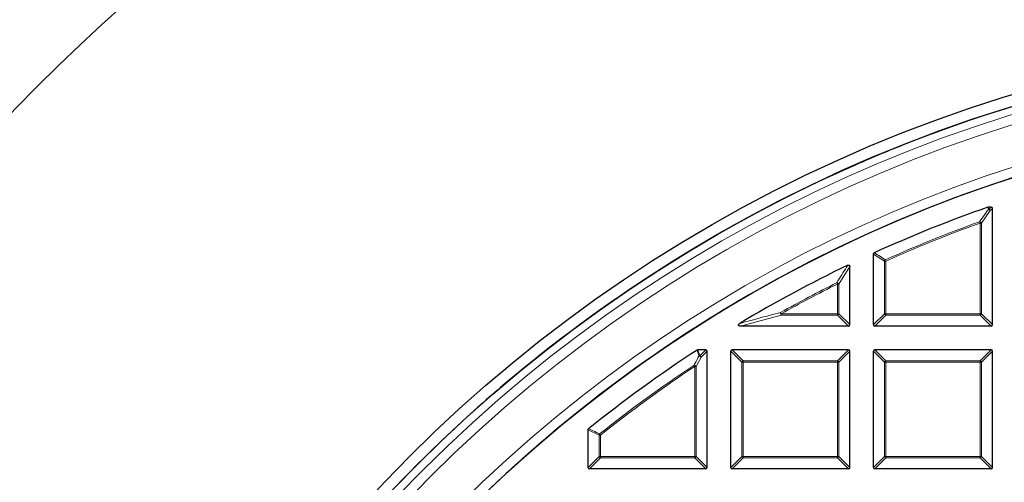
# Model space of a CAD drawing. Units: millimetres. Extents: x 0 to 420, y 0 to 297.
# Drawn here: x 74 to 109, y 232 to 248 of the extents above; entities that cross this region are included whole.
import ezdxf

# ---------------------------------------------------------------- set-up
doc = ezdxf.new("R2010")
doc.units = ezdxf.units.MM

msp = doc.modelspace()

# ---------------------------------------------------------------- linework, layer by layer
at = {"color": 7, "linetype": 'Continuous', "lineweight": 25}
for p, q in [((106.9594, 244.2062), (106.9592, 244.2065)), ((102.9999, 242.5661), (103, 242.5658)), ((108.7486, 241.4837), (108.765, 241.4865)), ((108.8595, 241.4865), (108.765, 241.4865)), ((108.909, 237.2502), (108.909, 241.437)), ((104.6233, 237.2502), (104.6233, 239.7953)), ((103.7661, 237.2502), (103.7661, 239.3477)), ((103.7166, 237.2008), (99.8246, 237.2008)), ((108.8595, 237.2008), (104.6728, 237.2008)), ((98.5738, 236.3436), (98.2944, 236.3436)), ((98.6233, 232.1074), (98.6233, 236.2941)), ((99.4804, 232.1074), (99.4804, 236.2941)), ((103.7166, 236.3436), (99.5299, 236.3436)), ((103.7661, 232.1074), (103.7661, 236.2941)), ((104.6233, 232.1074), (104.6233, 236.2941)), ((108.8595, 236.3436), (104.6728, 236.3436)), ((108.909, 232.1074), (108.909, 236.2941)), ((94.3376, 232.1074), (94.3376, 233.4644)), ((98.5738, 232.0579), (94.3871, 232.0579)), ((103.7166, 232.0579), (99.5299, 232.0579)), ((108.8595, 232.0579), (104.6728, 232.0579))]:
    msp.add_line(p, q, dxfattribs=at)
at = {"color": 8, "linetype": 'Continuous', "lineweight": 18}
for p, q in [((108.8282, 241.3562), (108.5131, 240.9101)), ((108.765, 241.4865), (108.7787, 241.4057)), ((108.7787, 241.4057), (108.8595, 241.4865)), ((108.909, 241.437), (108.8282, 241.3562)), ((108.4636, 240.9101), (108.4468, 240.9566)), ((108.4636, 237.6461), (108.4636, 240.9101)), ((108.5131, 240.9101), (108.4636, 240.9101)), ((108.5131, 240.9101), (108.5131, 237.6461)), ((105.0192, 239.5398), (104.6233, 239.7953)), ((105.0687, 239.5398), (105.0484, 239.5849)), ((103.7661, 239.3477), (103.3702, 238.7131)), ((105.0687, 239.5398), (105.0192, 239.5398)), ((105.0192, 237.6461), (105.0192, 239.5398)), ((105.0687, 239.5398), (105.0687, 237.6461)), ((103.3208, 238.7131), (103.2987, 238.7574)), ((103.3208, 237.6461), (103.3208, 238.7131)), ((103.3702, 238.7131), (103.3208, 238.7131)), ((103.3702, 238.7131), (103.3702, 237.6461)), ((101.2991, 237.5967), (99.8246, 237.2008)), ((101.2991, 237.6461), (101.2749, 237.6894)), ((101.2991, 237.6461), (103.3208, 237.6461)), ((101.2991, 237.6461), (101.2991, 237.5967)), ((103.3208, 237.5967), (101.2991, 237.5967)), ((103.3702, 237.6461), (103.3208, 237.6461)), ((103.3208, 237.5967), (103.3208, 237.6461)), ((103.7166, 237.2008), (103.3208, 237.5967)), ((103.3702, 237.6461), (103.7661, 237.2502)), ((104.6233, 237.2502), (105.0192, 237.6461)), ((105.0687, 237.5967), (104.6728, 237.2008)), ((105.0687, 237.6461), (105.0192, 237.6461)), ((105.0687, 237.6461), (108.4636, 237.6461)), ((105.0687, 237.6461), (105.0687, 237.5967)), ((108.4636, 237.5967), (105.0687, 237.5967)), ((108.5131, 237.6461), (108.4636, 237.6461)), ((108.4636, 237.5967), (108.4636, 237.6461)), ((108.8595, 237.2008), (108.4636, 237.5967)), ((108.5131, 237.6461), (108.909, 237.2502)), ((98.4079, 236.0787), (98.2274, 235.7439)), ((98.2944, 236.3436), (98.3584, 236.1282)), ((98.3584, 236.1282), (98.5738, 236.3436)), ((98.6233, 236.2941), (98.4079, 236.0787)), ((99.8763, 235.8982), (99.4804, 236.2941)), ((99.5299, 236.3436), (99.9258, 235.9477)), ((103.3208, 235.9477), (103.7166, 236.3436)), ((103.7661, 236.2941), (103.3702, 235.8982)), ((105.0192, 235.8982), (104.6233, 236.2941)), ((104.6728, 236.3436), (105.0687, 235.9477)), ((108.4636, 235.9477), (108.8595, 236.3436)), ((108.909, 236.2941), (108.5131, 235.8982)), ((98.1779, 235.7439), (98.1506, 235.7852)), ((98.2274, 235.7439), (98.1779, 235.7439)), ((98.1779, 232.5033), (98.1779, 235.7439)), ((98.2274, 235.7439), (98.2274, 232.5033)), ((99.9258, 235.8982), (99.8763, 235.8982)), ((99.8763, 232.5033), (99.8763, 235.8982)), ((99.9258, 235.8982), (99.9258, 235.9477)), ((99.9258, 235.9477), (103.3208, 235.9477)), ((99.9258, 235.8982), (99.9258, 232.5033)), ((103.3208, 235.8982), (99.9258, 235.8982)), ((103.3208, 235.9477), (103.3208, 235.8982)), ((103.3208, 232.5033), (103.3208, 235.8982)), ((103.3702, 235.8982), (103.3208, 235.8982)), ((103.3702, 235.8982), (103.3702, 232.5033)), ((105.0687, 235.8982), (105.0192, 235.8982)), ((105.0192, 232.5033), (105.0192, 235.8982)), ((105.0687, 235.8982), (105.0687, 235.9477)), ((105.0687, 235.9477), (108.4636, 235.9477)), ((108.4636, 235.8982), (105.0687, 235.8982)), ((105.0687, 235.8982), (105.0687, 232.5033)), ((108.4636, 235.9477), (108.4636, 235.8982)), ((108.4636, 232.5033), (108.4636, 235.8982)), ((108.5131, 235.8982), (108.4636, 235.8982)), ((108.5131, 235.8982), (108.5131, 232.5033)), ((94.7335, 233.274), (94.3376, 233.4644)), ((94.783, 233.274), (94.7335, 233.274)), ((94.7335, 232.5033), (94.7335, 233.274)), ((94.783, 233.274), (94.7521, 233.3128)), ((94.783, 233.274), (94.783, 232.5033)), ((94.3376, 232.1074), (94.7335, 232.5033)), ((94.783, 232.4538), (94.3871, 232.0579)), ((94.783, 232.5033), (94.7335, 232.5033)), ((94.783, 232.5033), (98.1779, 232.5033)), ((94.783, 232.5033), (94.783, 232.4538)), ((98.1779, 232.4538), (94.783, 232.4538)), ((98.2274, 232.5033), (98.1779, 232.5033)), ((98.1779, 232.4538), (98.1779, 232.5033)), ((98.5738, 232.0579), (98.1779, 232.4538)), ((98.2274, 232.5033), (98.6233, 232.1074)), ((99.4804, 232.1074), (99.8763, 232.5033)), ((99.9258, 232.4538), (99.5299, 232.0579)), ((99.9258, 232.5033), (99.8763, 232.5033)), ((99.9258, 232.5033), (103.3208, 232.5033)), ((99.9258, 232.5033), (99.9258, 232.4538)), ((103.3208, 232.4538), (99.9258, 232.4538)), ((103.3702, 232.5033), (103.3208, 232.5033)), ((103.3208, 232.4538), (103.3208, 232.5033)), ((103.7166, 232.0579), (103.3208, 232.4538)), ((103.3702, 232.5033), (103.7661, 232.1074)), ((104.6233, 232.1074), (105.0192, 232.5033)), ((105.0687, 232.4538), (104.6728, 232.0579)), ((105.0687, 232.5033), (105.0192, 232.5033)), ((105.0687, 232.5033), (108.4636, 232.5033)), ((105.0687, 232.5033), (105.0687, 232.4538)), ((108.4636, 232.4538), (105.0687, 232.4538)), ((108.5131, 232.5033), (108.4636, 232.5033)), ((108.4636, 232.4538), (108.4636, 232.5033)), ((108.8595, 232.0579), (108.4636, 232.4538)), ((108.5131, 232.5033), (108.909, 232.1074))]:
    msp.add_line(p, q, dxfattribs=at)
at = {"color": 8, "linetype": 'Continuous', "lineweight": 18, "flags": 128}
msp.add_lwpolyline([(108.7623, 241.4029), (108.7527, 241.4598), (108.7486, 241.4837)], dxfattribs=at)
at = {"color": 7, "linetype": 'Continuous', "lineweight": 25}
for radius in [52.1429, 51.7381, 49.2857]:
    msp.add_circle((124.7661, 195.6293), radius, dxfattribs=at)
at = {"color": 8, "linetype": 'Continuous', "lineweight": 18}
for radius in [51.4552, 51.0985]:
    msp.add_circle((124.7661, 195.6293), radius, dxfattribs=at)
at = {"color": 7, "linetype": 'Continuous', "lineweight": 25}
for radius, start, end in [(75, 34.385992, 145.614008), (51.7377, 91.21277, 111.29747), (49.2857, 225.00512, 120), (51.7377, 111.29747, 113.71277), (51.7377, 113.71277, 129.33383), (48.5714, 109.25493, 114.46322), (48.5714, 115.70984, 120.93231), (49.2857, 120, 135.00512), (48.5714, 123.06309, 128.76221), (51.7377, 129.33383, 131.67315), (51.7377, 131.67315, 138.33709)]:
    msp.add_arc((124.7661, 195.6293), radius, start, end, dxfattribs=at)
at = {"color": 8, "linetype": 'Continuous', "lineweight": 18}
for centre, radius, start, end in [((124.7661, 195.6293), 71.0491, 34.427346, 145.572654), ((124.7661, 195.6293), 49.6429, 176.31656, 174.27357), ((108.7815, 241.3396), 0.0661, 92.43849, 106.83265), ((108.7594, 241.329), 0.074, 21.57636, 87.69478), ((108.7604, 241.3379), 0.0702, 15.11128, 74.88872), ((124.7661, 195.6293), 48.1755, 109.80052, 114.16019), ((124.7661, 195.6293), 48.126, 109.80052, 114.16019), ((108.4443, 240.8825), 0.0741, 21.79216, 88.00836), ((105.0861, 239.5285), 0.0678, 123.7241, 170.43609), ((124.7661, 195.6293), 48.1755, 116.46229, 119.18407), ((124.7661, 195.6293), 48.126, 116.46229, 119.18407), ((103.301, 238.6812), 0.0762, 24.7325, 91.72979), ((101.3841, 237.6683), 0.1112, 169.08618, 220.09789), ((103.3024, 237.6645), 0.0702, 285.11128, 344.88872), ((105.087, 237.6645), 0.0702, 195.11128, 254.88872), ((108.4453, 237.6645), 0.0702, 285.11128, 344.88872), ((98.3634, 236.062), 0.0664, 94.29616, 118.84268), ((98.3382, 236.0414), 0.079, 28.15856, 94.98029), ((98.3401, 236.0604), 0.0702, 15.11128, 74.88872), ((124.7661, 195.6293), 48.1755, 123.5367, 128.53655), ((124.7661, 195.6293), 48.126, 123.5367, 128.53655), ((98.1577, 235.7063), 0.0792, 28.37998, 95.15672), ((99.9441, 235.8799), 0.0702, 105.11128, 164.88872), ((103.3024, 235.8799), 0.0702, 15.11128, 74.88872), ((105.087, 235.8799), 0.0702, 105.11128, 164.88872), ((108.4453, 235.8799), 0.0702, 15.11128, 74.88872), ((94.8, 233.2658), 0.067, 135.57349, 172.96306), ((94.8013, 232.5216), 0.0702, 195.11128, 254.88872), ((98.1596, 232.5216), 0.0702, 285.11128, 344.88872), ((99.9441, 232.5216), 0.0702, 195.11128, 254.88872), ((103.3024, 232.5216), 0.0702, 285.11128, 344.88872), ((105.087, 232.5216), 0.0702, 195.11128, 254.88872), ((108.4453, 232.5216), 0.0702, 285.11128, 344.88872)]:
    msp.add_arc(centre, radius, start, end, dxfattribs=at)
at = {"color": 7, "linetype": 'Continuous', "lineweight": 25}
for centre, major_axis in [((108.843, 241.4205), (0.0522, 0.0522)), ((103.7002, 237.2667), (0.0522, -0.0522)), ((104.6893, 237.2667), (-0.0522, -0.0522)), ((108.843, 237.2667), (0.0522, -0.0522)), ((98.5573, 236.2776), (0.0522, 0.0522)), ((99.5464, 236.2776), (-0.0522, 0.0522)), ((103.7002, 236.2776), (0.0522, 0.0522)), ((104.6893, 236.2776), (-0.0522, 0.0522)), ((108.843, 236.2776), (0.0522, 0.0522)), ((94.4035, 232.1239), (-0.0522, -0.0522)), ((98.5573, 232.1239), (0.0522, -0.0522)), ((99.5464, 232.1239), (-0.0522, -0.0522)), ((103.7002, 232.1239), (0.0522, -0.0522)), ((104.6893, 232.1239), (-0.0522, -0.0522)), ((108.843, 232.1239), (0.0522, -0.0522))]:
    msp.add_ellipse(centre, major_axis=major_axis, ratio=0.7745967, start_param=5.6241273, end_param=6.9422433, dxfattribs=at)
at = {"color": 8, "linetype": 'Continuous', "lineweight": 18}
for points, knots in [([(108.4468, 240.9566), (108.4624, 240.9787), (108.5401, 241.0891), (108.6452, 241.2379), (108.735, 241.3643), (108.7623, 241.4029)], [0, 0, 0, 0, 0.1479738, 0.7398695, 1, 1, 1, 1]), ([(104.6523, 239.8404), (104.6704, 239.8287), (104.7611, 239.7704), (104.8932, 239.6853), (105.0071, 239.6116), (105.0484, 239.5849)], [0, 0, 0, 0, 0.1373464, 0.6867318, 1, 1, 1, 1]), ([(103.2987, 238.7574), (103.3135, 238.7813), (103.3877, 238.901), (103.5198, 239.1129), (103.6373, 239.3001), (103.6952, 239.3923)], [0, 0, 0, 0, 0.1125813, 0.5629069, 1, 1, 1, 1]), ([(99.7992, 237.2927), (99.8326, 237.3019), (99.9993, 237.348), (100.4891, 237.4822), (100.9494, 237.6036), (101.2749, 237.6894)], [0, 0, 0, 0, 0.0682328, 0.3411657, 1, 1, 1, 1]), ([(98.1506, 235.7852), (98.1645, 235.8111), (98.2247, 235.923), (98.285, 236.0345), (98.3314, 236.1202)], [0, 0, 0, 0, 0.2320022, 1, 1, 1, 1]), ([(98.3314, 236.1202), (98.3258, 236.139), (98.3044, 236.2108), (98.2831, 236.2826), (98.2674, 236.3356)], [0, 0, 0, 0, 0.2624158, 1, 1, 1, 1]), ([(94.3561, 233.503), (94.3746, 233.4941), (94.4672, 233.4497), (94.5993, 233.3863), (94.7127, 233.3317), (94.7521, 233.3128)], [0, 0, 0, 0, 0.1403325, 0.7016623, 1, 1, 1, 1])]:
    msp.add_open_spline(points, degree=3, knots=knots, dxfattribs=at)
at = {"color": 7, "linetype": 'Continuous', "lineweight": 25}
for points, knots in [([(104.6233, 239.7953), (104.6238, 239.8009), (104.6248, 239.8121), (104.6331, 239.8267), (104.6432, 239.8358), (104.6501, 239.8393), (104.6523, 239.8404)], [0, 0, 0, 0, 0.2940008, 0.5887915, 0.8706922, 1, 1, 1, 1]), ([(103.6952, 239.3923), (103.7018, 239.3949), (103.7133, 239.3994), (103.7312, 239.3992), (103.7456, 239.3936), (103.7562, 239.3836), (103.7637, 239.3694), (103.766, 239.3568), (103.7661, 239.3488), (103.7661, 239.3477)], [0, 0, 0, 0, 0.202661, 0.354981, 0.5084169, 0.6386859, 0.7684748, 0.9681482, 1, 1, 1, 1]), ([(99.8246, 237.2008), (99.8119, 237.2013), (99.794, 237.2021), (99.7719, 237.2097), (99.7604, 237.2172), (99.7538, 237.2265), (99.7517, 237.235), (99.7527, 237.2452), (99.7589, 237.2591), (99.7746, 237.2765), (99.7902, 237.2868), (99.7992, 237.2927)], [0, 0, 0, 0, 0.2300869, 0.3260383, 0.422889, 0.4762033, 0.52979, 0.5793718, 0.6593713, 0.8038076, 1, 1, 1, 1]), ([(98.2674, 236.3356), (98.2724, 236.3383), (98.2809, 236.3428), (98.2904, 236.3434), (98.2944, 236.3436)], [0, 0, 0, 0, 0.5839322, 1, 1, 1, 1]), ([(94.3376, 233.4644), (94.3381, 233.4699), (94.3391, 233.4809), (94.3466, 233.4943), (94.3534, 233.5005), (94.3561, 233.503)], [0, 0, 0, 0, 0.3745639, 0.7496616, 1, 1, 1, 1])]:
    msp.add_open_spline(points, degree=3, knots=knots, dxfattribs=at)

doc.saveas('drawing.dxf')
